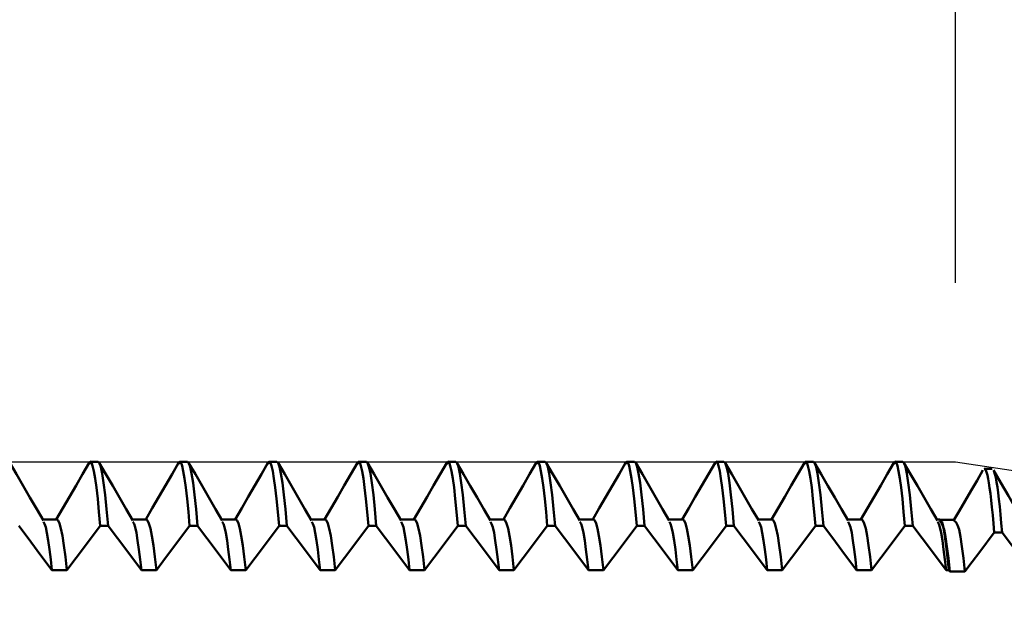
# Model space of a CAD drawing. Extents: x -50 to 77, y -39 to 95.
# Drawn here: x 29 to 34, y 1 to 4 of the extents above; entities that cross this region are included whole.
import ezdxf

# ---------------------------------------------------------------- set-up
doc = ezdxf.new("R2010")
doc.units = 0
doc.header["$PDMODE"] = 1
for name, color, linetype, lineweight in [('1', 4, 'Continuous', 50), ('2', 7, 'Continuous', 25), ('CUT', 1, 'Continuous', 25), ('SK2', 7, 'Continuous', 25)]:
    doc.layers.add(name, color=color, linetype=linetype, lineweight=lineweight)
doc.styles.add('STANDARD 3.5 mm', font='monos.ttf', dxfattribs={"height": 3.5})
doc.dimstyles.new('AM_DIN', dxfattribs={"dimtxt": 3.5, "dimasz": 2.5, "dimexe": 2, "dimexo": 1, "dimgap": 1, "dimtad": 1, "dimdec": 1, "dimzin": 0, "dimdsep": 46, "dimtxsty": 'STANDARD 3.5 mm', "dimcen": 0.09, "dimadec": 0, "dimazin": 2, "dimtm": 1e-09, "dimtfac": 0.707107, "dimtmove": 0, "dimatfit": 3, "dimfxl": 1, "dimtolj": 1, "dimtzin": 0, "dimlwd": -1, "dimlwe": -1, "dimarcsym": 0})

# ---------------------------------------------------------------- blocks, each defined once
blk = doc.blocks.new('*D4')
at = {"layer": '2', "color": 0}
for p, q in [((75, 1.552), (75, 26.157)), ((75, 4.052), (75, 6.552)), ((34.8157, 1.552), (77, 1.552)), ((75, -1.552), (75, 1.552)), ((34.8157, -1.552), (77, -1.552)), ((75, -4.052), (75, -6.552))]:
    blk.add_line(p, q, dxfattribs=at)
for points in [[(74.5833, 4.052), (75.4167, 4.052), (75, 1.552)], [(75.4167, -4.052), (74.5833, -4.052), (75, -1.552)]]:
    blk.add_solid(points, dxfattribs=at)
at = {"layer": 'DEFPOINTS', "color": 0}
for p in [(33.8157, 1.552), (75, 1.552), (33.8157, -1.552)]:
    blk.add_point(p, dxfattribs=at)
at = {"layer": '2', "color": 0, "insert": (72.1887, 16.3545), "char_height": 3.5, "attachment_point": 5, "rotation": 90, "style": 'STANDARD 3.5 mm'}
blk.add_mtext('\\A1;M3x0.5', dxfattribs=at)
blk = doc.blocks.new('*D5')
at = {"layer": '2', "color": 0}
for p, q in [((33.8157, 2.552), (33.8157, 32)), ((35, 2.375), (35, 32)), ((31.3157, 30), (28.8157, 30)), ((35, 30), (33.8157, 30)), ((35, 30), (53.2, 30)), ((37.5, 30), (40, 30))]:
    blk.add_line(p, q, dxfattribs=at)
for points in [[(31.3157, 29.5833), (31.3157, 30.4167), (33.8157, 30)], [(37.5, 30.4167), (37.5, 29.5833), (35, 30)]]:
    blk.add_solid(points, dxfattribs=at)
at = {"layer": 'DEFPOINTS', "color": 0}
for p in [(33.8157, 20), (33.8157, 1.552), (35, 1.375)]:
    blk.add_point(p, dxfattribs=at)
at = {"layer": '2', "color": 0, "insert": (46.6, 35.7384), "char_height": 3.5, "attachment_point": 5, "style": 'STANDARD 3.5 mm'}
blk.add_mtext("\\A1;1.18\\P'E'", dxfattribs=at)
blk = doc.blocks.new('*D6')
at = {"layer": '2', "color": 0}
for p, q in [((25.0219, 2.552), (25.0219, 47)), ((35, 2.375), (35, 47)), ((32.5, 45), (27.5219, 45)), ((35, 45), (50.7035, 45))]:
    blk.add_line(p, q, dxfattribs=at)
for points in [[(27.5219, 45.4167), (27.5219, 44.5833), (25.0219, 45)], [(32.5, 44.5833), (32.5, 45.4167), (35, 45)]]:
    blk.add_solid(points, dxfattribs=at)
at = {"layer": 'DEFPOINTS', "color": 0}
for p in [(25.0219, 35), (25.0219, 1.552), (35, 1.375)]:
    blk.add_point(p, dxfattribs=at)
at = {"layer": '2', "color": 0, "insert": (44.1018, 47.8113), "char_height": 3.5, "attachment_point": 5, "style": 'STANDARD 3.5 mm'}
blk.add_mtext('\\A1;10.0', dxfattribs=at)
blk = doc.blocks.new('*D7')
at = {"layer": '2', "color": 0}
for p, q in [((17, 2.175), (17, 62)), ((35, 2.375), (35, 62)), ((32.5, 60), (19.5, 60))]:
    blk.add_line(p, q, dxfattribs=at)
for points in [[(19.5, 60.4167), (19.5, 59.5833), (17, 60)], [(32.5, 59.5833), (32.5, 60.4167), (35, 60)]]:
    blk.add_solid(points, dxfattribs=at)
at = {"layer": 'DEFPOINTS', "color": 0}
for p in [(17, 50), (35, 1.375), (17, 1.175)]:
    blk.add_point(p, dxfattribs=at)
at = {"layer": '2', "color": 0, "insert": (26, 62.8113), "char_height": 3.5, "attachment_point": 5, "style": 'STANDARD 3.5 mm'}
blk.add_mtext('\\A1;18.0', dxfattribs=at)
blk = doc.blocks.new('*D8')
at = {"layer": '2', "color": 0}
for p, q in [((0, 1), (0, 77)), ((35, 2.375), (35, 77)), ((32.5, 75), (2.5, 75))]:
    blk.add_line(p, q, dxfattribs=at)
for points in [[(2.5, 75.4167), (2.5, 74.5833), (0, 75)], [(32.5, 74.5833), (32.5, 75.4167), (35, 75)]]:
    blk.add_solid(points, dxfattribs=at)
at = {"layer": 'DEFPOINTS', "color": 0}
for p in [(0, 65), (35, 1.375), (0, 0)]:
    blk.add_point(p, dxfattribs=at)
at = {"layer": '2', "color": 0, "insert": (17.5, 77.8113), "char_height": 3.5, "attachment_point": 5, "style": 'STANDARD 3.5 mm'}
blk.add_mtext('\\A1;35.0', dxfattribs=at)
blk = doc.blocks.new('*D9')
at = {"layer": 'DEFPOINTS', "color": 0}
for p in [(35, 80), (35, 1.375), (-21, 0.85)]:
    blk.add_point(p, dxfattribs=at)
at = {"layer": 'SK2', "color": 0}
for p, q in [((-21, 1.85), (-21, 92)), ((35, 2.375), (35, 92)), ((-18.5, 90), (32.5, 90))]:
    blk.add_line(p, q, dxfattribs=at)
for points in [[(-18.5, 90.4167), (-18.5, 89.5833), (-21, 90)], [(32.5, 89.5833), (32.5, 90.4167), (35, 90)]]:
    blk.add_solid(points, dxfattribs=at)
at = {"layer": 'SK2', "color": 0, "insert": (7, 92.8113), "char_height": 3.5, "attachment_point": 5, "style": 'STANDARD 3.5 mm'}
blk.add_mtext('\\A1;56.0', dxfattribs=at)
blk = doc.blocks.new('*D10')
at = {"layer": 'DEFPOINTS', "color": 0}
for p in [(33.8157, 1.552), (-21, -0.85), (33.8157, -20)]:
    blk.add_point(p, dxfattribs=at)
at = {"layer": 'SK2', "color": 0}
for p, q in [((33.8157, 0.552), (33.8157, -32)), ((-21, -1.85), (-21, -32)), ((-18.5, -30), (31.3157, -30))]:
    blk.add_line(p, q, dxfattribs=at)
for points in [[(-18.5, -29.5833), (-18.5, -30.4167), (-21, -30)], [(31.3157, -30.4167), (31.3157, -29.5833), (33.8157, -30)]]:
    blk.add_solid(points, dxfattribs=at)
at = {"layer": 'SK2', "color": 0, "insert": (6.4078, -27.1887), "char_height": 3.5, "attachment_point": 5, "style": 'STANDARD 3.5 mm'}
blk.add_mtext('\\A1;54.8', dxfattribs=at)

msp = doc.modelspace()

# ---------------------------------------------------------------- linework, layer by layer
at = {"layer": '1'}
for p, q in [((29.0219, 1.552), (28.9781, 1.552)), ((29.5219, 1.552), (29.4781, 1.552)), ((30.0219, 1.552), (29.9781, 1.552)), ((30.5219, 1.552), (30.4781, 1.552)), ((31.0219, 1.552), (30.9781, 1.552)), ((31.5219, 1.552), (31.4781, 1.552)), ((32.0219, 1.552), (31.9781, 1.552)), ((32.5219, 1.552), (32.4781, 1.552)), ((33.0219, 1.552), (32.9781, 1.552)), ((33.5219, 1.552), (33.4781, 1.552)), ((34.0213, 1.5118), (33.9774, 1.5118)), ((28.7919, 1.2295), (28.712, 1.2295)), ((29.2919, 1.2295), (29.212, 1.2295)), ((29.7919, 1.2295), (29.712, 1.2295)), ((30.2919, 1.2295), (30.212, 1.2295)), ((30.7919, 1.2295), (30.712, 1.2295)), ((31.2919, 1.2295), (31.212, 1.2295)), ((31.7919, 1.2295), (31.712, 1.2295)), ((32.2919, 1.2295), (32.212, 1.2295)), ((32.7919, 1.2295), (32.712, 1.2295)), ((33.2919, 1.2295), (33.212, 1.2295)), ((33.7281, 1.2295), (33.712, 1.2295)), ((33.8126, 1.2267), (33.7281, 1.2267)), ((29.0338, 1.1932), (29.0777, 1.1932)), ((29.5338, 1.1932), (29.5777, 1.1932)), ((30.0338, 1.1932), (30.0777, 1.1932)), ((30.5338, 1.1932), (30.5777, 1.1932)), ((31.0338, 1.1932), (31.0777, 1.1932)), ((31.5338, 1.1932), (31.5777, 1.1932)), ((32.0338, 1.1932), (32.0777, 1.1932)), ((32.5338, 1.1932), (32.5777, 1.1932)), ((33.0338, 1.1932), (33.0777, 1.1932)), ((33.5338, 1.1932), (33.5777, 1.1932)), ((34.0333, 1.156), (34.0771, 1.156)), ((28.7638, 0.9461), (28.8476, 0.9461)), ((29.2638, 0.9461), (29.3476, 0.9461)), ((29.7638, 0.9461), (29.8476, 0.9461)), ((30.2638, 0.9461), (30.3476, 0.9461)), ((30.7638, 0.9461), (30.8476, 0.9461)), ((31.2638, 0.9461), (31.3476, 0.9461)), ((31.7638, 0.9461), (31.8476, 0.9461)), ((32.2638, 0.9461), (32.3476, 0.9461)), ((32.7638, 0.9461), (32.8476, 0.9461)), ((33.2638, 0.9461), (33.3476, 0.9461)), ((33.7638, 0.9461), (33.7784, 0.9461)), ((33.7784, 0.9461), (33.7848, 0.9376))]:
    msp.add_line(p, q, dxfattribs=at)
for points in [[(28.7161, 1.2224), (28.6785, 1.2872), (28.6409, 1.352), (28.6033, 1.4168), (28.5657, 1.4817), (28.5282, 1.5465)], [(28.9719, 1.5465), (28.9351, 1.4831), (28.8983, 1.4197), (28.8616, 1.3563), (28.8248, 1.2929), (28.788, 1.2295)], [(29.0338, 1.1932), (29.0267, 1.2715), (29.0195, 1.3448), (29.0123, 1.4081), (29.0051, 1.4589), (28.9981, 1.4988), (28.9913, 1.5297), (28.9847, 1.5493), (28.9782, 1.5522), (28.9716, 1.5373)], [(29.0777, 1.1932), (29.0694, 1.2867), (29.061, 1.3675), (29.0526, 1.4345), (29.0444, 1.4865), (29.0365, 1.5231), (29.029, 1.5449), (29.0219, 1.552)], [(29.2161, 1.2224), (29.1785, 1.2872), (29.1409, 1.352), (29.1033, 1.4168), (29.0657, 1.4817), (29.0282, 1.5465)], [(29.4719, 1.5465), (29.4351, 1.4831), (29.3983, 1.4197), (29.3616, 1.3563), (29.3248, 1.2929), (29.288, 1.2295)], [(29.5338, 1.1932), (29.5267, 1.2715), (29.5195, 1.3448), (29.5123, 1.4081), (29.5051, 1.4589), (29.4981, 1.4988), (29.4913, 1.5297), (29.4847, 1.5493), (29.4782, 1.5522), (29.4716, 1.5373)], [(29.5777, 1.1932), (29.5694, 1.2867), (29.561, 1.3675), (29.5526, 1.4345), (29.5444, 1.4865), (29.5365, 1.5231), (29.529, 1.5449), (29.5219, 1.552)], [(29.7161, 1.2224), (29.6785, 1.2872), (29.6409, 1.352), (29.6033, 1.4168), (29.5657, 1.4817), (29.5282, 1.5465)], [(29.9719, 1.5465), (29.9351, 1.4831), (29.8983, 1.4197), (29.8616, 1.3563), (29.8248, 1.2929), (29.788, 1.2295)], [(30.0338, 1.1932), (30.0267, 1.2715), (30.0195, 1.3448), (30.0123, 1.4081), (30.0051, 1.4589), (29.9981, 1.4988), (29.9913, 1.5297), (29.9847, 1.5493), (29.9782, 1.5522), (29.9716, 1.5373)], [(30.0777, 1.1932), (30.0694, 1.2867), (30.061, 1.3675), (30.0526, 1.4345), (30.0444, 1.4865), (30.0365, 1.5231), (30.029, 1.5449), (30.0219, 1.552)], [(30.2161, 1.2224), (30.1785, 1.2872), (30.1409, 1.352), (30.1033, 1.4168), (30.0657, 1.4817), (30.0282, 1.5465)], [(30.4719, 1.5465), (30.4351, 1.4831), (30.3983, 1.4197), (30.3616, 1.3563), (30.3248, 1.2929), (30.288, 1.2295)], [(30.5338, 1.1932), (30.5267, 1.2715), (30.5195, 1.3448), (30.5123, 1.4081), (30.5051, 1.4589), (30.4981, 1.4988), (30.4913, 1.5297), (30.4847, 1.5493), (30.4782, 1.5522), (30.4716, 1.5373)], [(30.5777, 1.1932), (30.5694, 1.2867), (30.561, 1.3675), (30.5526, 1.4345), (30.5444, 1.4865), (30.5365, 1.5231), (30.529, 1.5449), (30.5219, 1.552)], [(30.7161, 1.2224), (30.6785, 1.2872), (30.6409, 1.352), (30.6033, 1.4168), (30.5657, 1.4817), (30.5282, 1.5465)], [(30.9719, 1.5465), (30.9351, 1.4831), (30.8983, 1.4197), (30.8616, 1.3563), (30.8248, 1.2929), (30.788, 1.2295)], [(31.0338, 1.1932), (31.0267, 1.2715), (31.0195, 1.3448), (31.0123, 1.4081), (31.0051, 1.4589), (30.9981, 1.4988), (30.9913, 1.5297), (30.9847, 1.5493), (30.9782, 1.5522), (30.9716, 1.5373)], [(31.0777, 1.1932), (31.0694, 1.2867), (31.061, 1.3675), (31.0526, 1.4345), (31.0444, 1.4865), (31.0365, 1.5231), (31.029, 1.5449), (31.0219, 1.552)], [(31.2161, 1.2224), (31.1785, 1.2872), (31.1409, 1.352), (31.1033, 1.4168), (31.0657, 1.4817), (31.0282, 1.5465)], [(31.4719, 1.5465), (31.4351, 1.4831), (31.3983, 1.4197), (31.3616, 1.3563), (31.3248, 1.2929), (31.288, 1.2295)], [(31.5338, 1.1932), (31.5267, 1.2715), (31.5195, 1.3448), (31.5123, 1.4081), (31.5051, 1.4589), (31.4981, 1.4988), (31.4913, 1.5297), (31.4847, 1.5493), (31.4782, 1.5522), (31.4716, 1.5373)], [(31.5777, 1.1932), (31.5694, 1.2867), (31.561, 1.3675), (31.5526, 1.4345), (31.5444, 1.4865), (31.5365, 1.5231), (31.529, 1.5449), (31.5219, 1.552)], [(31.7161, 1.2224), (31.6785, 1.2872), (31.6409, 1.352), (31.6033, 1.4168), (31.5657, 1.4817), (31.5282, 1.5465)], [(31.9719, 1.5465), (31.9351, 1.4831), (31.8983, 1.4197), (31.8616, 1.3563), (31.8248, 1.2929), (31.788, 1.2295)], [(32.0338, 1.1932), (32.0267, 1.2715), (32.0195, 1.3448), (32.0123, 1.4081), (32.0051, 1.4589), (31.9981, 1.4988), (31.9913, 1.5297), (31.9847, 1.5493), (31.9782, 1.5522), (31.9716, 1.5373)], [(32.0777, 1.1932), (32.0694, 1.2867), (32.061, 1.3675), (32.0526, 1.4345), (32.0444, 1.4865), (32.0365, 1.5231), (32.029, 1.5449), (32.0219, 1.552)], [(32.2161, 1.2224), (32.1785, 1.2872), (32.1409, 1.352), (32.1033, 1.4168), (32.0657, 1.4817), (32.0282, 1.5465)], [(32.4719, 1.5465), (32.4351, 1.4831), (32.3983, 1.4197), (32.3616, 1.3563), (32.3248, 1.2929), (32.288, 1.2295)], [(32.5338, 1.1932), (32.5267, 1.2715), (32.5195, 1.3448), (32.5123, 1.4081), (32.5051, 1.4589), (32.4981, 1.4988), (32.4913, 1.5297), (32.4847, 1.5493), (32.4782, 1.5522), (32.4716, 1.5373)], [(32.5777, 1.1932), (32.5694, 1.2867), (32.561, 1.3675), (32.5526, 1.4345), (32.5444, 1.4865), (32.5365, 1.5231), (32.529, 1.5449), (32.5219, 1.552)], [(32.7161, 1.2224), (32.6785, 1.2872), (32.6409, 1.352), (32.6033, 1.4168), (32.5657, 1.4817), (32.5282, 1.5465)], [(32.9719, 1.5465), (32.9351, 1.4831), (32.8983, 1.4197), (32.8616, 1.3563), (32.8248, 1.2929), (32.788, 1.2295)], [(33.0338, 1.1932), (33.0267, 1.2715), (33.0195, 1.3448), (33.0123, 1.4081), (33.0051, 1.4589), (32.9981, 1.4988), (32.9913, 1.5297), (32.9847, 1.5493), (32.9782, 1.5522), (32.9716, 1.5373)], [(33.0777, 1.1932), (33.0694, 1.2867), (33.061, 1.3675), (33.0526, 1.4345), (33.0444, 1.4865), (33.0365, 1.5231), (33.029, 1.5449), (33.0219, 1.552)], [(33.2161, 1.2224), (33.1785, 1.2872), (33.1409, 1.352), (33.1033, 1.4168), (33.0657, 1.4817), (33.0282, 1.5465)], [(33.4719, 1.5465), (33.4351, 1.4831), (33.3983, 1.4197), (33.3616, 1.3563), (33.3248, 1.2929), (33.288, 1.2295)], [(33.5338, 1.1932), (33.5267, 1.2715), (33.5195, 1.3448), (33.5123, 1.4081), (33.5051, 1.4589), (33.4981, 1.4988), (33.4913, 1.5297), (33.4847, 1.5493), (33.4782, 1.5522), (33.4716, 1.5373)], [(33.5777, 1.1932), (33.5694, 1.2867), (33.561, 1.3675), (33.5526, 1.4345), (33.5444, 1.4865), (33.5365, 1.5231), (33.529, 1.5449), (33.5219, 1.552)], [(33.7161, 1.2224), (33.6785, 1.2872), (33.6409, 1.352), (33.6033, 1.4168), (33.5657, 1.4817), (33.5282, 1.5465)], [(33.9701, 1.505), (33.9369, 1.4477), (33.9036, 1.3904), (33.8703, 1.3331), (33.837, 1.2759), (33.8037, 1.2186)], [(34.0333, 1.1556), (34.029, 1.2064), (34.0247, 1.2538), (34.0203, 1.2975), (34.016, 1.3375), (34.0117, 1.3738), (34.0074, 1.4058), (34.0032, 1.4334), (33.9989, 1.4567), (33.9946, 1.4763), (33.9903, 1.4926), (33.986, 1.5047), (33.9817, 1.5104), (33.9774, 1.5081)], [(34.2385, 1.1436), (34.1965, 1.216), (34.1545, 1.2883), (34.1125, 1.3607), (34.0706, 1.433), (34.0286, 1.5054)], [(34.0771, 1.156), (34.0727, 1.208), (34.0683, 1.2568), (34.0639, 1.3014), (34.0595, 1.3417), (34.0551, 1.3777), (34.0507, 1.4097), (34.0463, 1.4381), (34.0419, 1.463), (34.0374, 1.4831), (34.033, 1.4961), (34.0286, 1.5013)], [(28.7638, 0.9461), (28.7569, 1.0053), (28.7499, 1.0616), (28.743, 1.112), (28.736, 1.1541), (28.7292, 1.1856), (28.7226, 1.2048), (28.7163, 1.2148)], [(28.8476, 0.9461), (28.8392, 1.02), (28.8309, 1.0838), (28.8225, 1.1367), (28.8143, 1.1778), (28.8064, 1.2067), (28.7989, 1.2239), (28.7919, 1.2295)], [(29.2638, 0.9461), (29.2569, 1.0053), (29.2499, 1.0616), (29.243, 1.112), (29.236, 1.1541), (29.2292, 1.1856), (29.2226, 1.2048), (29.2163, 1.2148)], [(29.3476, 0.9461), (29.3392, 1.02), (29.3309, 1.0838), (29.3225, 1.1367), (29.3143, 1.1778), (29.3064, 1.2067), (29.2989, 1.2239), (29.2919, 1.2295)], [(29.7638, 0.9461), (29.7569, 1.0053), (29.7499, 1.0616), (29.743, 1.112), (29.736, 1.1541), (29.7292, 1.1856), (29.7226, 1.2048), (29.7163, 1.2148)], [(29.8476, 0.9461), (29.8392, 1.02), (29.8309, 1.0838), (29.8225, 1.1367), (29.8143, 1.1778), (29.8064, 1.2067), (29.7989, 1.2239), (29.7919, 1.2295)], [(30.2638, 0.9461), (30.2569, 1.0053), (30.2499, 1.0616), (30.243, 1.112), (30.236, 1.1541), (30.2292, 1.1856), (30.2226, 1.2048), (30.2163, 1.2148)], [(30.3476, 0.9461), (30.3392, 1.02), (30.3309, 1.0838), (30.3225, 1.1367), (30.3143, 1.1778), (30.3064, 1.2067), (30.2989, 1.2239), (30.2919, 1.2295)], [(30.7638, 0.9461), (30.7569, 1.0053), (30.7499, 1.0616), (30.743, 1.112), (30.736, 1.1541), (30.7292, 1.1856), (30.7226, 1.2048), (30.7163, 1.2148)], [(30.8476, 0.9461), (30.8392, 1.02), (30.8309, 1.0838), (30.8225, 1.1367), (30.8143, 1.1778), (30.8064, 1.2067), (30.7989, 1.2239), (30.7919, 1.2295)], [(31.2638, 0.9461), (31.2569, 1.0053), (31.2499, 1.0616), (31.243, 1.112), (31.236, 1.1541), (31.2292, 1.1856), (31.2226, 1.2048), (31.2163, 1.2148)], [(31.3476, 0.9461), (31.3392, 1.02), (31.3309, 1.0838), (31.3225, 1.1367), (31.3143, 1.1778), (31.3064, 1.2067), (31.2989, 1.2239), (31.2919, 1.2295)], [(31.7638, 0.9461), (31.7569, 1.0053), (31.7499, 1.0616), (31.743, 1.112), (31.736, 1.1541), (31.7292, 1.1856), (31.7226, 1.2048), (31.7163, 1.2148)], [(31.8476, 0.9461), (31.8392, 1.02), (31.8309, 1.0838), (31.8225, 1.1367), (31.8143, 1.1778), (31.8064, 1.2067), (31.7989, 1.2239), (31.7919, 1.2295)], [(32.2638, 0.9461), (32.2569, 1.0053), (32.2499, 1.0616), (32.243, 1.112), (32.236, 1.1541), (32.2292, 1.1856), (32.2226, 1.2048), (32.2163, 1.2148)], [(32.3476, 0.9461), (32.3392, 1.02), (32.3309, 1.0838), (32.3225, 1.1367), (32.3143, 1.1778), (32.3064, 1.2067), (32.2989, 1.2239), (32.2919, 1.2295)], [(32.7638, 0.9461), (32.7569, 1.0053), (32.7499, 1.0616), (32.743, 1.112), (32.736, 1.1541), (32.7292, 1.1856), (32.7226, 1.2048), (32.7163, 1.2148)], [(32.8476, 0.9461), (32.8392, 1.02), (32.8309, 1.0838), (32.8225, 1.1367), (32.8143, 1.1778), (32.8064, 1.2067), (32.7989, 1.2239), (32.7919, 1.2295)], [(33.2638, 0.9461), (33.2569, 1.0053), (33.2499, 1.0616), (33.243, 1.112), (33.236, 1.1541), (33.2292, 1.1856), (33.2226, 1.2048), (33.2163, 1.2148)], [(33.3476, 0.9461), (33.3392, 1.02), (33.3309, 1.0838), (33.3225, 1.1367), (33.3143, 1.1778), (33.3064, 1.2067), (33.2989, 1.2239), (33.2919, 1.2295)], [(33.7638, 0.9461), (33.7569, 1.0053), (33.7499, 1.0616), (33.743, 1.112), (33.736, 1.1541), (33.7292, 1.1856), (33.7226, 1.2048), (33.7163, 1.2148)], [(33.7281, 1.2154), (33.7353, 1.224), (33.7425, 1.213), (33.7497, 1.1823), (33.7569, 1.1362), (33.764, 1.0789), (33.7712, 1.0144), (33.7784, 0.9461)], [(33.7848, 0.9376), (33.7768, 1.0122), (33.7688, 1.078), (33.7608, 1.1321), (33.7528, 1.1723), (33.7448, 1.1974), (33.7369, 1.2114), (33.7289, 1.2198)], [(33.8686, 0.9376), (33.8606, 1.0122), (33.8526, 1.078), (33.8446, 1.1321), (33.8366, 1.1723), (33.8286, 1.1974), (33.8206, 1.2114), (33.8126, 1.2198)]]:
    msp.add_lwpolyline(points, dxfattribs=at)
at = {"layer": '1', "flags": 128}
for points in [[(28.5777, 1.1932), (28.6298, 1.1241), (28.6818, 1.0551), (28.7638, 0.9461)], [(28.8476, 0.9461), (28.8996, 1.0152), (28.9517, 1.0842), (29.0338, 1.1932)], [(29.0777, 1.1932), (29.1298, 1.1241), (29.1818, 1.0551), (29.2638, 0.9461)], [(29.3476, 0.9461), (29.3996, 1.0152), (29.4517, 1.0842), (29.5338, 1.1932)], [(29.5777, 1.1932), (29.6298, 1.1241), (29.6818, 1.0551), (29.7638, 0.9461)], [(29.8476, 0.9461), (29.8996, 1.0152), (29.9517, 1.0842), (30.0338, 1.1932)], [(30.0777, 1.1932), (30.1298, 1.1241), (30.1818, 1.0551), (30.2638, 0.9461)], [(30.3476, 0.9461), (30.3996, 1.0152), (30.4517, 1.0842), (30.5338, 1.1932)], [(30.5777, 1.1932), (30.6298, 1.1241), (30.6818, 1.0551), (30.7638, 0.9461)], [(30.8476, 0.9461), (30.8996, 1.0152), (30.9517, 1.0842), (31.0338, 1.1932)], [(31.0777, 1.1932), (31.1298, 1.1241), (31.1818, 1.0551), (31.2638, 0.9461)], [(31.3476, 0.9461), (31.3996, 1.0152), (31.4517, 1.0842), (31.5338, 1.1932)], [(31.5777, 1.1932), (31.6298, 1.1241), (31.6818, 1.0551), (31.7638, 0.9461)], [(31.8476, 0.9461), (31.8996, 1.0152), (31.9517, 1.0842), (32.0338, 1.1932)], [(32.0777, 1.1932), (32.1298, 1.1241), (32.1818, 1.0551), (32.2638, 0.9461)], [(32.3476, 0.9461), (32.3996, 1.0152), (32.4517, 1.0842), (32.5338, 1.1932)], [(32.5777, 1.1932), (32.6298, 1.1241), (32.6818, 1.0551), (32.7638, 0.9461)], [(32.8476, 0.9461), (32.8996, 1.0152), (32.9517, 1.0842), (33.0338, 1.1932)], [(33.0777, 1.1932), (33.1298, 1.1241), (33.1818, 1.0551), (33.2638, 0.9461)], [(33.3476, 0.9461), (33.3996, 1.0152), (33.4517, 1.0842), (33.5338, 1.1932)], [(33.5777, 1.1932), (33.6298, 1.1241), (33.6818, 1.0551), (33.7638, 0.9461)], [(33.8686, 0.9372), (33.9104, 0.9928), (33.9523, 1.0483), (34.0333, 1.1556)], [(34.0771, 1.156), (34.1293, 1.0868), (34.1815, 1.0176), (34.2848, 0.8804)], [(33.7848, 0.9376), (33.8267, 0.9376), (33.8686, 0.9376)]]:
    msp.add_lwpolyline(points, dxfattribs=at)
at = {"layer": 'CUT'}
msp.add_lwpolyline([(25, 1.552), (33.8157, 1.552), (35, 1.375), (35, 0), (25, 0)], close=True, dxfattribs=at)

# ---------------------------------------------------------------- dimensions: what is measured, and where the dimension line sits
at = {"layer": '2'}
for base, p2, picture, middle in [((0, 75), (0, 0), '*D8', (17.5, 75)), ((17, 60), (17, 1.175), '*D7', (26, 60)), ((25.0219, 45), (25.0219, 1.552), '*D6', (44.1018, 45))]:
    dim = msp.add_linear_dim(base=base, p1=(35, 1.375), p2=p2, dimstyle='AM_DIN', dxfattribs=at)
    dim.commit()
    dim.dimension.update_dxf_attribs({"geometry": picture, "text_midpoint": middle, "dimtype": 160})
dim = msp.add_linear_dim(base=(33.8157, 30), p1=(35, 1.375), p2=(33.8157, 1.552), text="<>\\P'E'", dimstyle='AM_DIN', override={"dimdec": 2}, dxfattribs=at)
dim.commit()
dim.dimension.update_dxf_attribs({"geometry": '*D5', "text_midpoint": (46.6, 30), "dimtype": 160})
dim = msp.add_linear_dim(base=(75, 1.552), p1=(33.8157, -1.552), p2=(33.8157, 1.552), angle=90, text='M3x0.5', dimstyle='AM_DIN', override={"dimpost": '%%C<>'}, dxfattribs=at)
dim.commit()
dim.dimension.update_dxf_attribs({"geometry": '*D4', "text_midpoint": (75, 16.3545), "dimtype": 160})
at = {"layer": 'SK2'}
for base, p1, p2, picture, middle in [((35, 90), (-21, 0.85), (35, 1.375), '*D9', (7, 90)), ((33.8157, -30), (-21, -0.85), (33.8157, 1.552), '*D10', (6.4078, -30))]:
    dim = msp.add_linear_dim(base=base, p1=p1, p2=p2, dimstyle='AM_DIN', dxfattribs=at)
    dim.commit()
    dim.dimension.update_dxf_attribs({"geometry": picture, "text_midpoint": middle, "dimtype": 160})

doc.saveas('drawing.dxf')
